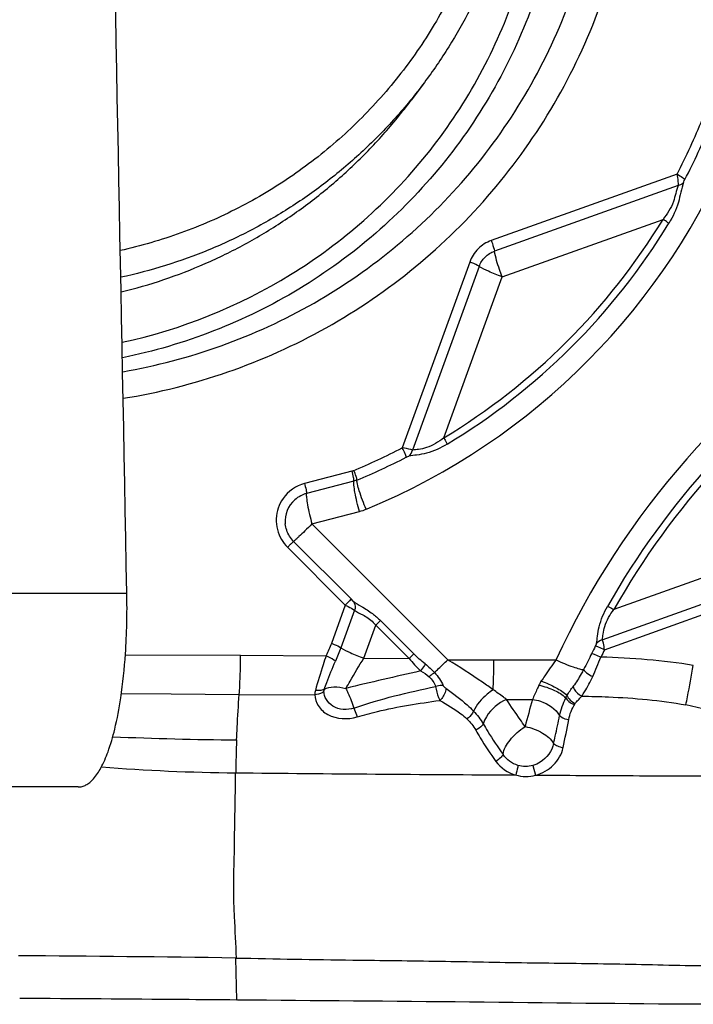
# Model space of a CAD drawing. Units: millimetres. Extents: x 0 to 594, y 0 to 420.
# Drawn here: x 294 to 297, y 54 to 58 of the extents above; entities that cross this region are included whole.
import ezdxf

# ---------------------------------------------------------------- set-up
doc = ezdxf.new("R2010")
doc.units = ezdxf.units.MM
doc.header["$LTSCALE"] = 32.67
for name, color, linetype in [('10105075_CL', 7, 'CONTINUOUS'), ('607072814-000_CL', 7, 'CONTINUOUS'), ('607087199-000_CL', 7, 'CONTINUOUS')]:
    doc.layers.add(name, color=color, linetype=linetype)

msp = doc.modelspace()

# ---------------------------------------------------------------- linework, layer by layer
at = {"layer": '10105075_CL', "color": 7, "linetype": 'CONTINUOUS'}
msp.add_line((295.5418, 57.4615), (295.4869, 57.3879), dxfattribs=at)
for points, knots in [([(295.4573, 60.1128), (295.4958, 60.067), (295.5691, 59.972), (295.6667, 59.8211), (295.7513, 59.6627), (295.8225, 59.4979), (295.8797, 59.3278), (295.9225, 59.1537), (295.9506, 58.9767), (295.9638, 58.7981), (295.962, 58.6192), (295.9452, 58.4412), (295.9136, 58.2653), (295.8673, 58.0928), (295.8068, 57.9249), (295.7323, 57.7627), (295.6445, 57.6074), (295.5774, 57.5091), (295.5418, 57.4615)], [0, 0, 0, 0, 0.062774, 0.125521, 0.188236, 0.250915, 0.313553, 0.376147, 0.438698, 0.501203, 0.563665, 0.626085, 0.688468, 0.750817, 0.813138, 0.875438, 0.937723, 1, 1, 1, 1]), ([(295.3889, 60.0598), (295.417, 60.0264), (295.471, 59.9578), (295.5453, 59.85), (295.6125, 59.7377), (295.6925, 59.5828), (295.7736, 59.3803), (295.8284, 59.1692), (295.8557, 58.9974), (295.868, 58.8676), (295.8719, 58.7373), (295.866, 58.5638), (295.8378, 58.3483), (295.7711, 58.0964), (295.6728, 57.8554), (295.5657, 57.6666), (295.4661, 57.525), (295.3847, 57.4237), (295.297, 57.3279), (295.172, 57.208), (295.0016, 57.0735), (294.8153, 56.9619), (294.6586, 56.8876), (294.5377, 56.8394), (294.4138, 56.799), (294.3296, 56.7775), (294.2872, 56.768)], [0, 0, 0, 0, 0.031421, 0.062833, 0.094233, 0.12562, 0.18832, 0.250955, 0.282263, 0.313553, 0.344827, 0.376085, 0.438522, 0.500906, 0.563249, 0.625567, 0.656738, 0.687909, 0.719083, 0.750261, 0.812606, 0.874992, 0.906221, 0.937465, 0.968724, 1, 1, 1, 1]), ([(295.5418, 57.4615), (295.504, 57.4108), (295.4237, 57.3128), (295.2906, 57.1772), (295.1458, 57.054), (294.9906, 56.9442), (294.826, 56.8487), (294.6534, 56.7683), (294.4743, 56.7035), (294.3514, 56.6712), (294.2894, 56.6578)], [0, 0, 0, 0, 0.124838, 0.249693, 0.374581, 0.499518, 0.624518, 0.749592, 0.874751, 1, 1, 1, 1]), ([(294.2906, 56.5971), (294.3499, 56.6116), (294.4672, 56.6457), (294.6382, 56.7117), (294.8027, 56.7922), (294.9596, 56.8865), (295.1077, 56.9938), (295.246, 57.1135), (295.3734, 57.2447), (295.4505, 57.3391), (295.4869, 57.3879)], [0, 0, 0, 0, 0.125234, 0.250382, 0.375451, 0.500451, 0.625392, 0.750287, 0.875151, 1, 1, 1, 1])]:
    msp.add_open_spline(points, degree=3, knots=knots, dxfattribs=at)
at = {"layer": '607072814-000_CL', "color": 9, "linetype": 'CONTINUOUS'}
for p, q in [((296.5841, 57.0833), (295.8178, 56.8094)), ((296.5892, 57.0364), (295.8309, 56.7653)), ((295.8624, 56.6596), (296.5262, 56.8969)), ((295.7287, 56.7206), (295.4507, 55.9539)), ((295.7681, 56.7026), (295.4929, 55.9439)), ((295.6215, 55.9952), (295.8624, 56.6596)), ((295.2475, 55.8598), (295.0475, 55.8074)), ((295.2507, 55.8168), (295.0551, 55.7656)), ((295.078, 55.6401), (295.2736, 55.6913)), ((295.6375, 55.0802), (295.078, 55.6401)), ((294.9772, 55.5438), (295.2154, 55.3054)), ((296.9945, 55.5269), (296.3231, 55.287)), ((296.2754, 55.1626), (297.0359, 55.4345)), ((296.2849, 55.1213), (297.0531, 55.396)), ((295.2473, 55.3229), (295.2406, 55.3295)), ((295.2154, 55.3054), (295.1581, 55.1475)), ((295.2536, 55.2844), (295.1974, 55.1295)), ((295.2918, 55.0863), (295.3413, 55.2228)), ((295.3607, 55.2418), (295.3413, 55.2228)), ((295.3413, 55.2228), (295.4784, 55.0856)), ((295.3607, 55.2418), (295.4979, 55.1046)), ((294.3084, 55.0996), (294.7834, 55.0988)), ((294.7834, 55.0989), (295.1365, 55.0966)), ((295.2918, 55.0863), (295.4784, 55.0856)), ((295.4784, 55.0856), (295.4979, 55.1046)), ((295.6375, 55.0799), (295.8279, 55.0795)), ((294.4979, 54.9389), (294.7782, 54.9371)), ((294.7782, 54.9368), (295.0892, 54.9355)), ((295.8807, 54.9161), (295.9876, 54.9164)), ((295.9895, 54.6437), (296.0008, 54.6037)), ((294.7622, 53.8493), (294.7664, 53.6759))]:
    msp.add_line(p, q, dxfattribs=at)
at = {"layer": '607072814-000_CL', "color": 7, "linetype": 'CONTINUOUS'}
for p, q in [((295.2406, 55.3295), (295.0025, 55.5678)), ((294.292, 54.9402), (294.4979, 54.9389))]:
    msp.add_line(p, q, dxfattribs=at)
at = {"layer": '607072814-000_CL', "color": 9, "linetype": 'CONTINUOUS'}
for centre, radius, start, end in [((294.2088, 58.3154), 2.6758, 332.5845, 337.956), ((294.2388, 58.2958), 2.6791, 332.5605, 337.9321), ((294.2328, 58.284), 2.7957, 292.5597, 337.9218), ((294.2369, 58.2892), 2.6794, 301.1135, 328.6912), ((294.2364, 58.2876), 2.7079, 301.1132, 328.6915), ((299.1939, 53.6471), 3.4232, 121.9901, 155.2789), ((299.1972, 53.6509), 3.3364, 125.1178, 150.376), ((299.1986, 53.6519), 3.3079, 125.118, 150.3759), ((294.2161, 58.3523), 2.6975, 292.4793, 297.2361), ((294.2335, 58.3075), 2.6913, 292.506, 297.2628), ((299.2043, 53.657), 3.3065, 153.4384, 154.0305), ((295.8395, 55.3707), 0.4601, 218.2857, 227.1062), ((299.2075, 53.6602), 3.2675, 153.4384, 154.0305), ((300.3885, 33.4225), 22.1513, 102.67958, 103.49835), ((301.5765, 53.3484), 5.8047, 164.32947, 165.47918), ((292.7694, 55.4451), 3.4229, 347.7234, 349.6995), ((294.868, 68.6221), 13.8732, 267.47351, 269.58365), ((301.314, 54.5005), 6.5515, 177.82373, 179.01369), ((297.9046, 387.6092), 333.0107, 269.459524, 269.658203)]:
    msp.add_arc(centre, radius, start, end, dxfattribs=at)
at = {"layer": '607072814-000_CL', "color": 7, "linetype": 'CONTINUOUS'}
for centre, radius, start, end in [((295.0829, 55.6525), 0.1155, 130.8882, 185.6409), ((295.0893, 55.6448), 0.1255, 117.4445, 130.8151), ((295.0888, 55.6461), 0.1242, 105.7504, 117.5005), ((292.7367, -93.2192), 147.0824, 89.210949, 89.559604)]:
    msp.add_arc(centre, radius, start, end, dxfattribs=at)
for points, knots in [([(294.2976, 56.2683), (294.573, 56.3156), (295.1112, 56.5082), (295.7667, 57.0553), (296.1936, 57.7944), (296.2912, 58.3574), (296.2904, 58.6365)], [0, 0, 0, 0, 0.25034, 0.500112, 0.749923, 1, 1, 1, 1]), ([(294.2998, 56.1585), (294.5917, 56.2053), (295.1632, 56.4034), (295.8609, 56.9773), (296.3161, 57.7574), (296.4202, 58.3531), (296.4194, 58.6484)], [0, 0, 0, 0, 0.250334, 0.50009, 0.749908, 1, 1, 1, 1]), ([(295.7681, 56.7026), (295.766, 56.704), (295.7534, 56.7111), (295.7399, 56.7165), (295.7288, 56.7206)], [0, 0, 0, 0, 0.175643, 1, 1, 1, 1]), ([(294.7666, 53.8491), (294.8465, 53.8479), (295.0063, 53.844), (295.286, 53.8405), (295.6058, 53.8367), (295.9654, 53.8293), (296.3251, 53.8262), (296.5649, 53.8197), (296.6848, 53.8177)], [0, 0, 0, 0, 0.124969, 0.249944, 0.437431, 0.62496, 0.812401, 1, 1, 1, 1]), ([(294.7664, 53.6759), (294.6922, 53.6766), (294.3942, 53.679), (294.0962, 53.6809), (293.8724, 53.6829)], [0, 0, 0, 0, 0.249217, 1, 1, 1, 1]), ([(296.6869, 53.6583), (296.3674, 53.6599), (295.7288, 53.6679), (295.0901, 53.6731), (294.771, 53.6758)], [0, 0, 0, 0, 0.50027, 1, 1, 1, 1])]:
    msp.add_open_spline(points, degree=3, knots=knots, dxfattribs=at)
at = {"layer": '607072814-000_CL', "color": 9, "linetype": 'CONTINUOUS'}
for points, knots in [([(294.2954, 56.3896), (294.5393, 56.4423), (295.0125, 56.6323), (295.5841, 57.1361), (295.9542, 57.8018), (296.0386, 58.3046), (296.038, 58.5539)], [0, 0, 0, 0, 0.250288, 0.500046, 0.749906, 1, 1, 1, 1]), ([(296.126, 58.5695), (296.1267, 58.3093), (296.0378, 57.7847), (295.6483, 57.0917), (295.0478, 56.5705), (294.5518, 56.3775), (294.2967, 56.3256)], [0, 0, 0, 0, 0.250091, 0.499935, 0.749698, 1, 1, 1, 1]), ([(296.5841, 57.0833), (296.5846, 57.0788), (296.5867, 57.0632), (296.5885, 57.0476), (296.5892, 57.0364)], [0, 0, 0, 0, 0.288716, 1, 1, 1, 1]), ([(296.5841, 57.0833), (296.5918, 57.0793), (296.6024, 57.0736), (296.6124, 57.0657), (296.6162, 57.0627), (296.6165, 57.0613)], [0, 0, 0, 0, 0.665762, 0.890648, 1, 1, 1, 1]), ([(296.5892, 57.0364), (296.58, 57.0152), (296.5724, 56.9635), (296.544, 56.9188), (296.5262, 56.8969)], [0, 0, 0, 0, 0.450516, 1, 1, 1, 1]), ([(296.611, 57.0497), (296.6015, 57.0229), (296.5929, 56.9628), (296.5665, 56.9076), (296.55, 56.8804)], [0, 0, 0, 0, 0.472018, 1, 1, 1, 1]), ([(296.611, 57.0497), (296.6099, 57.0481), (296.6043, 57.0415), (296.5958, 57.0376), (296.5892, 57.0364)], [0, 0, 0, 0, 0.222627, 1, 1, 1, 1]), ([(296.611, 57.0497), (296.6112, 57.0504), (296.6129, 57.0544), (296.6149, 57.0582), (296.6165, 57.0613)], [0, 0, 0, 0, 0.177448, 1, 1, 1, 1]), ([(296.55, 56.8804), (296.5484, 56.8817), (296.5408, 56.8876), (296.5327, 56.8929), (296.5262, 56.8969)], [0, 0, 0, 0, 0.210274, 1, 1, 1, 1]), ([(295.8178, 56.8094), (295.7976, 56.8021), (295.7598, 56.7786), (295.736, 56.7408), (295.7287, 56.7206)], [0, 0, 0, 0, 0.50029, 1, 1, 1, 1]), ([(295.8178, 56.8094), (295.8193, 56.8052), (295.8244, 56.7907), (295.829, 56.776), (295.8309, 56.7653)], [0, 0, 0, 0, 0.291985, 1, 1, 1, 1]), ([(295.7679, 56.7027), (295.7732, 56.7169), (295.7899, 56.7436), (295.8166, 56.7601), (295.8309, 56.7653)], [0, 0, 0, 0, 0.499792, 1, 1, 1, 1]), ([(295.8624, 56.6596), (295.8586, 56.6697), (295.8464, 56.7043), (295.8354, 56.7396), (295.8309, 56.7653)], [0, 0, 0, 0, 0.29205, 1, 1, 1, 1]), ([(295.8624, 56.6596), (295.8433, 56.6665), (295.8112, 56.6795), (295.7798, 56.6946), (295.7681, 56.7026)], [0, 0, 0, 0, 0.588154, 1, 1, 1, 1]), ([(295.6214, 55.9952), (295.6002, 55.9781), (295.5666, 55.957), (295.5205, 55.9477), (295.501, 55.946), (295.4929, 55.9439)], [0, 0, 0, 0, 0.582915, 0.819556, 1, 1, 1, 1]), ([(295.6215, 55.9952), (295.6255, 55.9886), (295.6304, 55.98), (295.6348, 55.9711), (295.6357, 55.9692)], [0, 0, 0, 0, 0.784662, 1, 1, 1, 1]), ([(295.4663, 55.9152), (295.4668, 55.9201), (295.46, 55.9334), (295.4548, 55.946), (295.4507, 55.9539)], [0, 0, 0, 0, 0.355723, 1, 1, 1, 1]), ([(295.4929, 55.9439), (295.4906, 55.945), (295.4769, 55.9499), (295.4625, 55.9524), (295.4507, 55.9539)], [0, 0, 0, 0, 0.173692, 1, 1, 1, 1]), ([(295.6357, 55.9692), (295.6093, 55.9531), (295.5677, 55.9342), (295.5128, 55.9241), (295.4881, 55.922), (295.4773, 55.92)], [0, 0, 0, 0, 0.554792, 0.80276, 1, 1, 1, 1]), ([(295.4663, 55.9152), (295.4675, 55.9158), (295.471, 55.9175), (295.4746, 55.9195), (295.4773, 55.92)], [0, 0, 0, 0, 0.31962, 1, 1, 1, 1]), ([(295.2507, 55.8168), (295.2517, 55.8218), (295.2481, 55.8362), (295.2455, 55.8499), (295.2431, 55.8587)], [0, 0, 0, 0, 0.360301, 1, 1, 1, 1]), ([(295.2637, 55.8212), (295.2643, 55.8262), (295.2587, 55.8399), (295.2545, 55.853), (295.251, 55.8613)], [0, 0, 0, 0, 0.356705, 1, 1, 1, 1]), ([(295.2736, 55.6913), (295.2665, 55.7176), (295.2575, 55.7537), (295.2513, 55.7957), (295.2496, 55.8113), (295.2507, 55.8168)], [0, 0, 0, 0, 0.637826, 0.86864, 1, 1, 1, 1]), ([(295.3018, 55.7008), (295.2912, 55.7257), (295.2776, 55.7602), (295.2664, 55.8006), (295.263, 55.8158), (295.2637, 55.8212)], [0, 0, 0, 0, 0.641278, 0.870982, 1, 1, 1, 1]), ([(295.0475, 55.8074), (295.0499, 55.7987), (295.0525, 55.785), (295.0561, 55.7706), (295.0551, 55.7656)], [0, 0, 0, 0, 0.639703, 1, 1, 1, 1]), ([(294.9586, 55.7454), (294.9417, 55.7214), (294.9216, 55.6618), (294.9378, 55.6013), (294.9528, 55.5757)], [0, 0, 0, 0, 0.497805, 1, 1, 1, 1]), ([(295.0551, 55.7656), (295.054, 55.7601), (295.0557, 55.7445), (295.0619, 55.7025), (295.0708, 55.6664), (295.0779, 55.6401)], [0, 0, 0, 0, 0.131138, 0.361612, 1, 1, 1, 1]), ([(295.078, 55.6401), (295.0683, 55.6305), (295.0506, 55.6131), (295.0296, 55.5924), (295.0162, 55.5801), (295.0092, 55.5729), (295.0053, 55.5707), (295.0029, 55.5673), (295.0025, 55.5678)], [0, 0, 0, 0, 0.391542, 0.714757, 0.836258, 0.92587, 0.980929, 1, 1, 1, 1]), ([(295.0025, 55.5678), (295.0018, 55.5684), (294.9991, 55.5637), (294.9942, 55.5611), (294.9864, 55.5524), (294.9805, 55.5469), (294.9773, 55.5437)], [0, 0, 0, 0, 0.073937, 0.284338, 0.608058, 1, 1, 1, 1]), ([(295.2154, 55.3054), (295.2186, 55.3086), (295.2244, 55.314), (295.2323, 55.3228), (295.2373, 55.3254), (295.24, 55.3301), (295.2406, 55.3295)], [0, 0, 0, 0, 0.38049, 0.713951, 0.927031, 1, 1, 1, 1]), ([(295.2154, 55.3054), (295.2194, 55.3035), (295.2324, 55.297), (295.2454, 55.2903), (295.2536, 55.2844)], [0, 0, 0, 0, 0.305188, 1, 1, 1, 1]), ([(295.2473, 55.3229), (295.2495, 55.3207), (295.2569, 55.3093), (295.2574, 55.2939), (295.2536, 55.2844)], [0, 0, 0, 0, 0.231958, 1, 1, 1, 1]), ([(295.2473, 55.3229), (295.2577, 55.3133), (295.2862, 55.2979), (295.3134, 55.281), (295.3276, 55.27)], [0, 0, 0, 0, 0.438391, 1, 1, 1, 1]), ([(296.2514, 55.1462), (296.2535, 55.1563), (296.2556, 55.18), (296.2645, 55.2332), (296.2822, 55.2737), (296.2969, 55.3001)], [0, 0, 0, 0, 0.193293, 0.440204, 1, 1, 1, 1]), ([(296.2969, 55.3001), (296.2988, 55.2993), (296.3078, 55.2953), (296.3164, 55.2908), (296.3231, 55.287)], [0, 0, 0, 0, 0.212691, 1, 1, 1, 1]), ([(295.2536, 55.2844), (295.2629, 55.2754), (295.2929, 55.2648), (295.3184, 55.2469), (295.3311, 55.2342)], [0, 0, 0, 0, 0.418715, 1, 1, 1, 1]), ([(296.2754, 55.1626), (296.2776, 55.1702), (296.2792, 55.1887), (296.2875, 55.233), (296.307, 55.266), (296.3231, 55.2869)], [0, 0, 0, 0, 0.176266, 0.411379, 1, 1, 1, 1]), ([(295.1581, 55.1475), (295.1622, 55.146), (295.1755, 55.1406), (295.1891, 55.1352), (295.1974, 55.1295)], [0, 0, 0, 0, 0.297155, 1, 1, 1, 1]), ([(295.1974, 55.1295), (295.2092, 55.1214), (295.2407, 55.1064), (295.2727, 55.0933), (295.2918, 55.0863)], [0, 0, 0, 0, 0.41185, 1, 1, 1, 1]), ([(296.2514, 55.1462), (296.2512, 55.1456), (296.2499, 55.1419), (296.2482, 55.1384), (296.2467, 55.1355)], [0, 0, 0, 0, 0.15734, 1, 1, 1, 1]), ([(296.2849, 55.1213), (296.277, 55.1253), (296.2648, 55.1298), (296.2513, 55.1367), (296.2467, 55.1355)], [0, 0, 0, 0, 0.653504, 1, 1, 1, 1]), ([(296.2849, 55.1213), (296.2843, 55.1257), (296.2819, 55.1396), (296.2794, 55.1538), (296.2754, 55.1626)], [0, 0, 0, 0, 0.313215, 1, 1, 1, 1]), ([(294.7782, 54.9371), (294.7791, 54.9486), (294.7824, 55.0025), (294.7835, 55.0565), (294.7834, 55.0989)], [0, 0, 0, 0, 0.213707, 1, 1, 1, 1]), ([(295.1365, 55.0966), (295.1322, 55.0841), (295.1165, 55.0367), (295.1024, 54.9887), (295.0922, 54.9533)], [0, 0, 0, 0, 0.263992, 1, 1, 1, 1]), ([(295.1749, 55.0738), (295.173, 55.0755), (295.1607, 55.084), (295.1475, 55.0911), (295.1364, 55.0965)], [0, 0, 0, 0, 0.170499, 1, 1, 1, 1]), ([(295.2181, 54.9619), (295.2239, 54.9718), (295.2482, 55.0134), (295.2724, 55.0552), (295.2918, 55.0863)], [0, 0, 0, 0, 0.239227, 1, 1, 1, 1]), ([(296.2316, 55.1049), (296.2361, 55.106), (296.2497, 55.0993), (296.2619, 55.095), (296.27, 55.091)], [0, 0, 0, 0, 0.342076, 1, 1, 1, 1]), ([(295.1293, 54.9589), (295.1325, 54.9679), (295.1465, 55.0066), (295.162, 55.0448), (295.1749, 55.0738)], [0, 0, 0, 0, 0.230926, 1, 1, 1, 1]), ([(295.545, 55.0626), (295.544, 55.0605), (295.5385, 55.0504), (295.5319, 55.0409), (295.5264, 55.0336)], [0, 0, 0, 0, 0.204199, 1, 1, 1, 1]), ([(295.5836, 55.0268), (295.5875, 55.0305), (295.6057, 55.048), (295.6237, 55.0658), (295.6379, 55.0799)], [0, 0, 0, 0, 0.212035, 1, 1, 1, 1]), ([(295.8254, 54.9563), (295.8109, 54.9667), (295.7495, 55.0095), (295.6867, 55.0504), (295.6378, 55.0799)], [0, 0, 0, 0, 0.238136, 1, 1, 1, 1]), ([(295.8254, 54.9563), (295.8259, 54.966), (295.8278, 55.007), (295.8282, 55.0481), (295.8279, 55.0795)], [0, 0, 0, 0, 0.235505, 1, 1, 1, 1]), ([(296.0848, 55.0792), (296.0687, 55.0579), (296.0485, 55.0288), (296.0287, 54.9994), (296.0239, 54.9923)], [0, 0, 0, 0, 0.75674, 1, 1, 1, 1]), ([(296.0848, 55.0792), (296.1078, 55.0685), (296.14, 55.0546), (296.1783, 55.0429), (296.1931, 55.0394), (296.1986, 55.0397)], [0, 0, 0, 0, 0.630558, 0.864147, 1, 1, 1, 1]), ([(296.6201, 54.8933), (296.6226, 54.9047), (296.6339, 54.9589), (296.6438, 55.0134), (296.6511, 55.0565)], [0, 0, 0, 0, 0.210406, 1, 1, 1, 1]), ([(295.5836, 55.0268), (295.582, 55.0256), (295.5746, 55.0201), (295.5674, 55.0141), (295.5618, 55.0093)], [0, 0, 0, 0, 0.20941, 1, 1, 1, 1]), ([(296.1986, 55.0397), (296.1952, 55.0335), (296.1821, 55.0098), (296.1679, 54.9866), (296.1561, 54.9704)], [0, 0, 0, 0, 0.26065, 1, 1, 1, 1]), ([(296.1911, 54.93), (296.1952, 54.9358), (296.212, 54.9614), (296.2261, 54.9889), (296.236, 55.0103)], [0, 0, 0, 0, 0.230057, 1, 1, 1, 1]), ([(296.1986, 55.0397), (296.2004, 55.0338), (296.2144, 55.0234), (296.2272, 55.0148), (296.236, 55.0103)], [0, 0, 0, 0, 0.384617, 1, 1, 1, 1]), ([(295.1293, 54.9589), (295.1408, 54.9655), (295.172, 54.9696), (295.2017, 54.966), (295.218, 54.9618)], [0, 0, 0, 0, 0.439878, 1, 1, 1, 1]), ([(295.6199, 54.9729), (295.6176, 54.9734), (295.6068, 54.9745), (295.5959, 54.9723), (295.5879, 54.9694)], [0, 0, 0, 0, 0.213344, 1, 1, 1, 1]), ([(295.5879, 54.9694), (295.5905, 54.9541), (295.5959, 54.9348), (295.6033, 54.9162), (295.6053, 54.9122)], [0, 0, 0, 0, 0.775546, 1, 1, 1, 1]), ([(296.0143, 54.9751), (296.0119, 54.9698), (296.0031, 54.9502), (295.9943, 54.9305), (295.9875, 54.9164)], [0, 0, 0, 0, 0.270594, 1, 1, 1, 1]), ([(296.0143, 54.9751), (296.0364, 54.9703), (296.0755, 54.9572), (296.1119, 54.9358), (296.1249, 54.9225)], [0, 0, 0, 0, 0.548126, 1, 1, 1, 1]), ([(296.0239, 54.9923), (296.0449, 54.9847), (296.0819, 54.9679), (296.1166, 54.9457), (296.1297, 54.933)], [0, 0, 0, 0, 0.549807, 1, 1, 1, 1]), ([(296.1559, 54.9705), (296.1565, 54.9664), (296.1629, 54.949), (296.1779, 54.9353), (296.1911, 54.9297)], [0, 0, 0, 0, 0.222594, 1, 1, 1, 1]), ([(294.7672, 54.7493), (294.7679, 54.7664), (294.7706, 54.8289), (294.7745, 54.8914), (294.7782, 54.9368)], [0, 0, 0, 0, 0.272519, 1, 1, 1, 1]), ([(295.0892, 54.9355), (295.0902, 54.9199), (295.1007, 54.8861), (295.159, 54.8346), (295.2256, 54.8333), (295.265, 54.8437)], [0, 0, 0, 0, 0.209709, 0.452548, 1, 1, 1, 1]), ([(295.1276, 54.9496), (295.1253, 54.9474), (295.1142, 54.9391), (295.1, 54.9354), (295.0894, 54.9352)], [0, 0, 0, 0, 0.227069, 1, 1, 1, 1]), ([(295.1293, 54.9589), (295.1272, 54.9574), (295.1156, 54.9519), (295.1022, 54.9517), (295.0922, 54.9533)], [0, 0, 0, 0, 0.207104, 1, 1, 1, 1]), ([(295.2512, 54.8804), (295.2237, 54.8709), (295.1633, 54.8732), (295.1266, 54.9259), (295.1276, 54.9496)], [0, 0, 0, 0, 0.550748, 1, 1, 1, 1]), ([(295.218, 54.9619), (295.221, 54.9557), (295.2332, 54.9291), (295.2439, 54.9017), (295.2512, 54.8804)], [0, 0, 0, 0, 0.232398, 1, 1, 1, 1]), ([(295.6299, 54.9621), (295.6302, 54.9581), (295.6273, 54.9393), (295.6166, 54.9218), (295.6053, 54.9122)], [0, 0, 0, 0, 0.211905, 1, 1, 1, 1]), ([(295.6299, 54.9621), (295.6602, 54.9403), (295.7003, 54.9111), (295.736, 54.8768), (295.7443, 54.8679)], [0, 0, 0, 0, 0.754551, 1, 1, 1, 1]), ([(295.8254, 54.9563), (295.8167, 54.9506), (295.7848, 54.9262), (295.7569, 54.8949), (295.7443, 54.8679)], [0, 0, 0, 0, 0.259472, 1, 1, 1, 1]), ([(295.8805, 54.9161), (295.8762, 54.9193), (295.8579, 54.9328), (295.8396, 54.9462), (295.8254, 54.9563)], [0, 0, 0, 0, 0.234177, 1, 1, 1, 1]), ([(296.1249, 54.9225), (296.1264, 54.9195), (296.1358, 54.9073), (296.1494, 54.8983), (296.1608, 54.8951)], [0, 0, 0, 0, 0.223637, 1, 1, 1, 1]), ([(296.1297, 54.933), (296.1325, 54.9256), (296.1433, 54.9128), (296.1564, 54.9028), (296.164, 54.8996)], [0, 0, 0, 0, 0.488963, 1, 1, 1, 1]), ([(296.191, 54.9298), (296.2277, 54.9291), (296.3712, 54.9251), (296.5149, 54.9127), (296.6202, 54.8936)], [0, 0, 0, 0, 0.25514, 1, 1, 1, 1]), ([(295.265, 54.8437), (295.2923, 54.8523), (295.4042, 54.8827), (295.519, 54.8996), (295.6053, 54.9122)], [0, 0, 0, 0, 0.24717, 1, 1, 1, 1]), ([(295.6053, 54.9122), (295.6348, 54.8951), (295.6744, 54.8726), (295.7091, 54.8434), (295.717, 54.8357)], [0, 0, 0, 0, 0.755618, 1, 1, 1, 1]), ([(295.8806, 54.9161), (295.847, 54.902), (295.8078, 54.8687), (295.7878, 54.8256), (295.7849, 54.8152)], [0, 0, 0, 0, 0.772845, 1, 1, 1, 1]), ([(295.9573, 54.8038), (295.9505, 54.8136), (295.9247, 54.8508), (295.8993, 54.8883), (295.8807, 54.916)], [0, 0, 0, 0, 0.262974, 1, 1, 1, 1]), ([(295.9875, 54.9163), (295.999, 54.9149), (296.0419, 54.9049), (296.0831, 54.878), (296.0998, 54.8499)], [0, 0, 0, 0, 0.260703, 1, 1, 1, 1]), ([(295.2512, 54.8804), (295.2541, 54.8707), (295.2585, 54.8584), (295.2637, 54.8464), (295.265, 54.8437)], [0, 0, 0, 0, 0.770731, 1, 1, 1, 1]), ([(295.7443, 54.8679), (295.7431, 54.8648), (295.7362, 54.8524), (295.7261, 54.8417), (295.717, 54.8357)], [0, 0, 0, 0, 0.23455, 1, 1, 1, 1]), ([(296.0748, 54.7343), (296.077, 54.7443), (296.0856, 54.7828), (296.0939, 54.8213), (296.0997, 54.8499)], [0, 0, 0, 0, 0.261303, 1, 1, 1, 1]), ([(296.0997, 54.8499), (296.1016, 54.8476), (296.1124, 54.8387), (296.1263, 54.834), (296.1372, 54.8331)], [0, 0, 0, 0, 0.215604, 1, 1, 1, 1]), ([(295.7849, 54.8152), (295.7836, 54.8127), (295.775, 54.8019), (295.7633, 54.7939), (295.7534, 54.7897)], [0, 0, 0, 0, 0.211156, 1, 1, 1, 1]), ([(295.7849, 54.8152), (295.7909, 54.8048), (295.8165, 54.7617), (295.8442, 54.7198), (295.8664, 54.6888)], [0, 0, 0, 0, 0.240257, 1, 1, 1, 1]), ([(295.8664, 54.6888), (295.869, 54.7107), (295.896, 54.7561), (295.9336, 54.7893), (295.9573, 54.8038)], [0, 0, 0, 0, 0.442712, 1, 1, 1, 1]), ([(295.9573, 54.8038), (295.9826, 54.7993), (296.0268, 54.7836), (296.065, 54.7526), (296.0747, 54.7343)], [0, 0, 0, 0, 0.552933, 1, 1, 1, 1]), ([(295.7534, 54.7897), (295.7594, 54.779), (295.7853, 54.7348), (295.8138, 54.692), (295.8366, 54.6605)], [0, 0, 0, 0, 0.241089, 1, 1, 1, 1]), ([(296.0748, 54.7343), (296.0684, 54.7033), (296.0393, 54.6641), (296.0001, 54.6466), (295.9895, 54.6437)], [0, 0, 0, 0, 0.742515, 1, 1, 1, 1]), ([(296.0748, 54.7343), (296.0788, 54.7294), (296.0924, 54.7229), (296.106, 54.7185), (296.1141, 54.7173)], [0, 0, 0, 0, 0.436126, 1, 1, 1, 1]), ([(295.8664, 54.6888), (295.864, 54.6834), (295.8538, 54.6734), (295.8432, 54.6647), (295.8366, 54.6605)], [0, 0, 0, 0, 0.429214, 1, 1, 1, 1]), ([(296.0008, 54.6037), (296.0281, 54.6113), (296.0793, 54.6392), (296.1081, 54.6908), (296.1141, 54.7173)], [0, 0, 0, 0, 0.509581, 1, 1, 1, 1]), ([(295.9278, 54.6441), (295.9276, 54.6414), (295.9254, 54.628), (295.9219, 54.6147), (295.9185, 54.6042)], [0, 0, 0, 0, 0.191535, 1, 1, 1, 1]), ([(294.7667, 53.8492), (294.7641, 53.9061), (294.7605, 53.9923), (294.754, 54.1121), (294.7574, 54.2426), (294.7597, 54.411), (294.7622, 54.5458), (294.7633, 54.6132)], [0, 0, 0, 0, 0.223654, 0.338535, 0.47095, 0.735385, 1, 1, 1, 1]), ([(296.0008, 54.6038), (296.1266, 54.603), (296.387, 54.6019), (296.7749, 54.5996), (297.1038, 54.6038), (297.3065, 54.6069), (297.3731, 54.6322)], [0, 0, 0, 0, 0.274821, 0.569003, 0.844453, 1, 1, 1, 1])]:
    msp.add_open_spline(points, degree=3, knots=knots, dxfattribs=at)
for points in [[(295.4773, 55.92), (295.4851, 55.9254), (295.4908, 55.9346), (295.4929, 55.9439)], [(295.2637, 55.8212), (295.2595, 55.8195), (295.2552, 55.8177), (295.2507, 55.8173)], [(295.0475, 55.8074), (295.0126, 55.7983), (294.9794, 55.775), (294.9586, 55.7454)], [(295.2736, 55.6913), (295.2844, 55.6942), (295.295, 55.6979), (295.3054, 55.7022)], [(294.9528, 55.5757), (294.9595, 55.5641), (294.9677, 55.5532), (294.9772, 55.5438)], [(295.3276, 55.27), (295.3391, 55.2611), (295.3501, 55.2516), (295.3607, 55.2418)], [(295.3311, 55.2342), (295.3347, 55.2306), (295.3381, 55.2268), (295.3413, 55.2228)], [(295.1581, 55.1475), (295.1519, 55.1302), (295.1445, 55.1133), (295.1365, 55.0967)], [(295.1974, 55.1295), (295.1906, 55.1106), (295.183, 55.0921), (295.1749, 55.0738)], [(296.2514, 55.1462), (296.2566, 55.1544), (296.266, 55.1604), (296.2754, 55.1626)], [(295.545, 55.0626), (295.5286, 55.0757), (295.5127, 55.0897), (295.4979, 55.1046)], [(296.2316, 55.1049), (296.221, 55.083), (296.2102, 55.0611), (296.1986, 55.0397)], [(296.236, 55.0103), (296.2482, 55.0368), (296.2593, 55.0639), (296.27, 55.091)], [(296.6511, 55.0565), (296.5253, 55.0776), (296.3975, 55.087), (296.27, 55.091)], [(295.545, 55.0626), (295.5587, 55.0516), (295.5718, 55.0398), (295.5836, 55.0268)], [(295.8279, 55.0795), (295.9134, 55.0791), (295.9989, 55.0796), (296.0844, 55.0792)], [(295.5264, 55.0336), (295.539, 55.0268), (295.5512, 55.0189), (295.5618, 55.0093)], [(295.5618, 55.0093), (295.5736, 54.9987), (295.5821, 54.9842), (295.5879, 54.9694)], [(295.5836, 55.0268), (295.5983, 55.0109), (295.61, 54.9921), (295.6199, 54.9729)], [(295.2512, 54.8804), (295.3605, 54.9195), (295.4745, 54.9447), (295.5879, 54.9694)], [(295.6299, 54.9621), (295.6259, 54.9649), (295.6221, 54.9685), (295.6199, 54.9729)], [(296.0239, 54.9923), (296.0202, 54.9869), (296.017, 54.9811), (296.0143, 54.9751)], [(296.1297, 54.933), (296.1381, 54.9457), (296.147, 54.9582), (296.1559, 54.9705)], [(295.0922, 54.9533), (295.0907, 54.9474), (295.0897, 54.9413), (295.0894, 54.9352)], [(295.1276, 54.9496), (295.1277, 54.9527), (295.1284, 54.9559), (295.1293, 54.9589)], [(296.0997, 54.8499), (296.1052, 54.8749), (296.1141, 54.8993), (296.1249, 54.9225)], [(296.1249, 54.9225), (296.1263, 54.9261), (296.1278, 54.9298), (296.13, 54.9329)], [(296.162, 54.8972), (296.1713, 54.9085), (296.1812, 54.9191), (296.1911, 54.9297)], [(296.1372, 54.8331), (296.1413, 54.8557), (296.1504, 54.8775), (296.1621, 54.8972)], [(295.7443, 54.8679), (295.7595, 54.8518), (295.7734, 54.8342), (295.7849, 54.8152)], [(295.717, 54.8357), (295.7311, 54.8222), (295.7437, 54.8067), (295.7534, 54.7897)], [(295.9278, 54.644), (295.9035, 54.6512), (295.8806, 54.6679), (295.8664, 54.6888)], [(295.8366, 54.6605), (295.8559, 54.6338), (295.8863, 54.6133), (295.918, 54.6044)], [(295.9895, 54.6437), (295.9697, 54.6382), (295.9475, 54.6383), (295.9278, 54.644)], [(295.918, 54.6044), (295.9445, 54.5966), (295.9742, 54.5964), (296.0008, 54.6038)]]:
    msp.add_open_spline(points, degree=3, dxfattribs=at)
at = {"layer": '607072814-000_CL', "color": 7, "linetype": 'CONTINUOUS'}
for points in [[(294.9738, 55.6142), (294.9709, 55.6229), (294.9688, 55.632), (294.9679, 55.6411)], [(295.0024, 55.5678), (294.9896, 55.5806), (294.9797, 55.597), (294.9738, 55.6142)], [(296.9828, 54.7706), (296.8657, 54.8215), (296.7453, 54.8684), (296.6201, 54.8933)], [(294.2095, 54.6375), (294.3938, 54.6238), (294.5786, 54.6148), (294.7635, 54.6131)]]:
    msp.add_open_spline(points, degree=3, dxfattribs=at)
at = {"layer": '607087199-000_CL', "color": 9, "linetype": 'CONTINUOUS'}
msp.add_line((291.8527, 55.3549), (294.3145, 55.3549), dxfattribs=at)
at = {"layer": '607087199-000_CL', "color": 7, "linetype": 'CONTINUOUS'}
msp.add_line((294.1139, 54.5549), (291.4312, 54.5549), dxfattribs=at)
msp.add_ellipse((236.3791, 2222.2203), major_axis=(-61.0852, 2416.3486), ratio=0.002951, start_param=-2.683245, end_param=-2.679852, dxfattribs=at)
msp.add_open_spline([(294.1139, 54.5549), (294.1192, 54.5549), (294.1303, 54.5564), (294.1465, 54.563), (294.1624, 54.574), (294.1849, 54.5962), (294.2119, 54.6382), (294.2411, 54.7072), (294.2689, 54.804), (294.2941, 54.9391), (294.3132, 55.1267), (294.3161, 55.2713), (294.3145, 55.3549)], degree=3, knots=[0, 0, 0, 0, 0.018646, 0.038388, 0.060332, 0.085417, 0.148018, 0.232233, 0.345111, 0.497693, 0.709377, 1, 1, 1, 1], dxfattribs=at)

doc.saveas('drawing.dxf')
